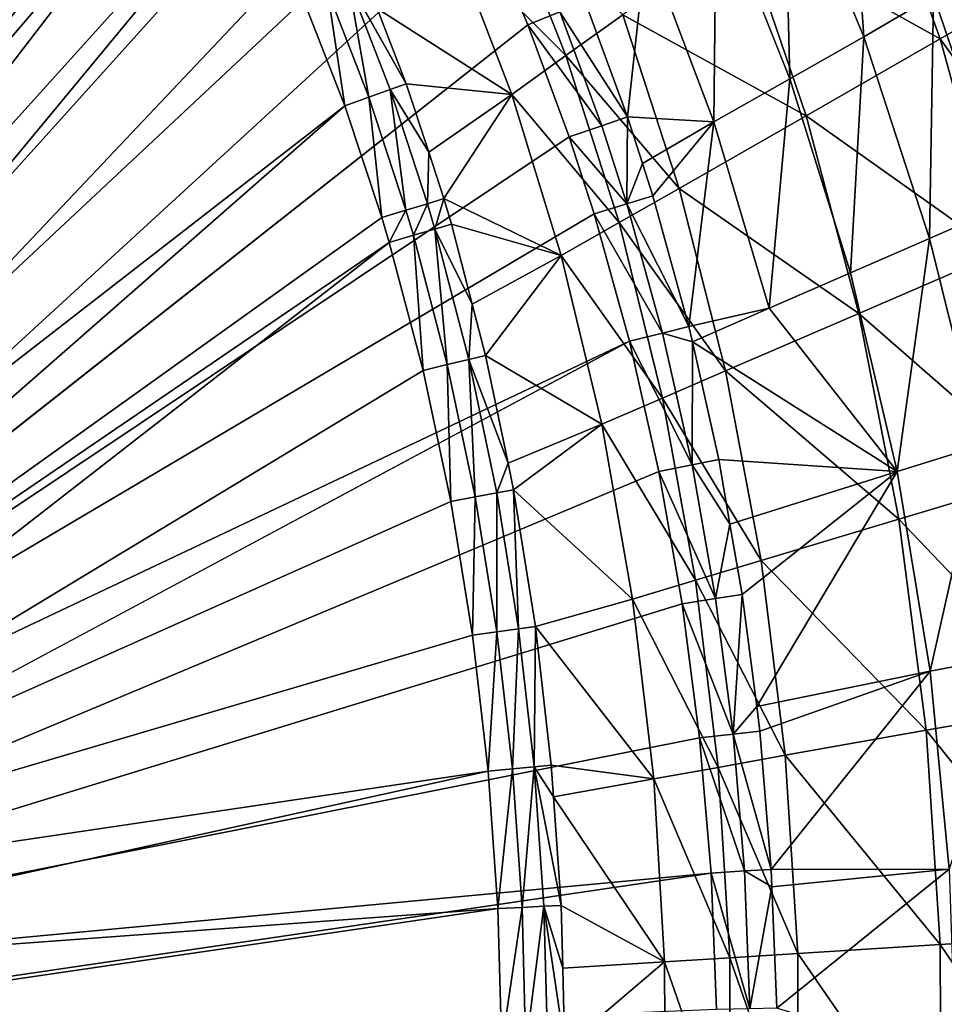
# Model space of a CAD drawing. Extents: x 0 to 47.2, y 0 to 63.1.
# Drawn here: x 29.2 to 41.1, y 32.3 to 45.1 of the extents above; entities that cross this region are included whole.
import ezdxf

# ---------------------------------------------------------------- set-up
doc = ezdxf.new("R2010")
doc.units = 0
doc.layers.add('PORCELANA', color=60, linetype='CONTINUOUS')

msp = doc.modelspace()

# ---------------------------------------------------------------- linework, layer by layer
at = {"layer": 'PORCELANA', "invisible_edges": 8}
for points in [[(20.052, 33.709, 0), (29.043, 54.22, 0), (29.44, 53.934, 0), (20.052, 33.709, 0)], [(29.44, 53.934, 0), (30.279, 53.25, 0), (20.052, 33.709, 0), (29.44, 53.934, 0)], [(20.052, 33.709, 0), (30.279, 53.25, 0), (31.088, 52.483, 0), (20.052, 33.709, 0)], [(20.052, 33.709, 0), (31.088, 52.483, 0), (31.867, 51.635, 0), (20.052, 33.709, 0)], [(31.867, 51.635, 0), (32.616, 50.7, 0), (20.052, 33.709, 0), (31.867, 51.635, 0)], [(29.598, 50.682, 2.382), (28.904, 51.402, 2.382), (20.895, 35.309, 2.382), (29.598, 50.682, 2.382)], [(32.616, 50.7, 0), (33.036, 50.121, 0), (20.052, 33.709, 0), (32.616, 50.7, 0)], [(20.895, 35.309, 2.382), (30.269, 49.872, 2.382), (29.598, 50.682, 2.382), (20.895, 35.309, 2.382)], [(20.052, 33.709, 0), (33.036, 50.121, 0), (33.798, 48.953, 0), (20.052, 33.709, 0)], [(20.895, 35.309, 2.382), (30.937, 48.94, 2.382), (30.269, 49.872, 2.382), (20.895, 35.309, 2.382)], [(20.052, 33.709, 0), (33.798, 48.953, 0), (20.798, 33.21, 0), (20.052, 33.709, 0)], [(20.798, 33.21, 0), (33.798, 48.953, 0), (34.504, 47.709, 0), (20.798, 33.21, 0)], [(31.626, 47.822, 2.382), (30.937, 48.94, 2.382), (20.895, 35.309, 2.382), (31.626, 47.822, 2.382)], [(39.062, 47.348, 4.767), (39.892, 47.965, 6.326), (40.092, 44.85, 4.762), (39.062, 47.348, 4.767)], [(40.092, 44.85, 4.762), (39.892, 47.965, 6.326), (40.995, 45.381, 6.318), (40.092, 44.85, 4.762)], [(21.656, 34.851, 2.382), (31.626, 47.822, 2.382), (20.895, 35.309, 2.382), (21.656, 34.851, 2.382)], [(21.656, 34.851, 2.382), (32.264, 46.617, 2.382), (31.626, 47.822, 2.382), (21.656, 34.851, 2.382)], [(20.798, 33.21, 0), (34.504, 47.709, 0), (35.154, 46.393, 0), (20.798, 33.21, 0)], [(40.144, 47.454, 11.011), (38.518, 46.259, 9.002), (41.077, 44.824, 10.928), (40.144, 47.454, 11.011)], [(41.978, 45.338, 11.876), (40.144, 47.454, 11.011), (41.077, 44.824, 10.928), (41.978, 45.338, 11.876)], [(38.182, 46.718, 3.248), (39.062, 47.348, 4.767), (39.135, 44.308, 3.249), (38.182, 46.718, 3.248)], [(39.135, 44.308, 3.249), (39.062, 47.348, 4.767), (40.092, 44.85, 4.762), (39.135, 44.308, 3.249)], [(32.851, 45.327, 2.382), (32.264, 46.617, 2.382), (21.656, 34.851, 2.382), (32.851, 45.327, 2.382)], [(35.44, 46.639, 5.844), (34.791, 46.063, 4.715), (36.242, 44.607, 5.807), (35.44, 46.639, 5.844)], [(36.975, 45.136, 6.897), (35.44, 46.639, 5.844), (36.242, 44.607, 5.807), (36.975, 45.136, 6.897)], [(37.279, 46.066, 1.763), (38.182, 46.718, 3.248), (38.154, 43.75, 1.766), (37.279, 46.066, 1.763)], [(38.154, 43.75, 1.766), (38.182, 46.718, 3.248), (39.135, 44.308, 3.249), (38.154, 43.75, 1.766)], [(35.748, 45.007, 0), (20.798, 33.21, 0), (35.154, 46.393, 0), (35.748, 45.007, 0)], [(36.164, 45.172, 0.106), (35.748, 45.007, 0), (35.154, 46.393, 0), (36.164, 45.172, 0.106)], [(38.518, 46.259, 9.002), (36.975, 45.136, 6.897), (39.348, 43.829, 8.938), (38.518, 46.259, 9.002)], [(41.077, 44.824, 10.928), (38.518, 46.259, 9.002), (39.348, 43.829, 8.938), (41.077, 44.824, 10.928)], [(34.791, 46.063, 4.715), (33.803, 45.216, 2.851), (35.541, 44.104, 4.689), (34.791, 46.063, 4.715)], [(36.242, 44.607, 5.807), (34.791, 46.063, 4.715), (35.541, 44.104, 4.689), (36.242, 44.607, 5.807)], [(36.492, 45.303, 0.4), (37.279, 46.066, 1.763), (37.038, 43.813, 0.397), (36.492, 45.303, 0.4)], [(37.038, 43.813, 0.397), (37.279, 46.066, 1.763), (38.154, 43.75, 1.766), (37.038, 43.813, 0.397)], [(41.838, 45.892, 7.919), (41.909, 42.672, 6.311), (40.995, 45.381, 6.318), (41.838, 45.892, 7.919)], [(33.694, 44.069, 2.438), (33.427, 45.571, 2.602), (33.156, 45.457, 2.439), (33.694, 44.069, 2.438)], [(33.968, 44.168, 2.598), (34.178, 44.243, 2.845), (33.427, 45.571, 2.602), (33.968, 44.168, 2.598)], [(33.427, 45.571, 2.602), (34.178, 44.243, 2.845), (33.803, 45.216, 2.851), (33.427, 45.571, 2.602)], [(33.694, 44.069, 2.438), (33.968, 44.168, 2.598), (33.427, 45.571, 2.602), (33.694, 44.069, 2.438)], [(33.385, 43.958, 2.382), (33.156, 45.457, 2.439), (32.851, 45.327, 2.382), (33.385, 43.958, 2.382)], [(33.385, 43.958, 2.382), (33.694, 44.069, 2.438), (33.156, 45.457, 2.439), (33.385, 43.958, 2.382)], [(40.092, 44.85, 4.762), (40.995, 45.381, 6.318), (40.942, 42.24, 4.758), (40.092, 44.85, 4.762)], [(40.942, 42.24, 4.758), (40.995, 45.381, 6.318), (41.909, 42.672, 6.311), (40.942, 42.24, 4.758)], [(41.978, 45.338, 11.876), (41.077, 44.824, 10.928), (42.785, 42.459, 11.796), (41.978, 45.338, 11.876)], [(21.656, 34.851, 2.382), (33.385, 43.958, 2.382), (32.851, 45.327, 2.382), (21.656, 34.851, 2.382)], [(35.541, 44.104, 4.689), (33.803, 45.216, 2.851), (34.178, 44.243, 2.845), (35.541, 44.104, 4.689)], [(36.164, 45.172, 0.106), (36.492, 45.303, 0.4), (37.038, 43.813, 0.397), (36.164, 45.172, 0.106)], [(36.705, 43.699, 0.105), (35.748, 45.007, 0), (36.164, 45.172, 0.106), (36.705, 43.699, 0.105)], [(37.038, 43.813, 0.397), (36.705, 43.699, 0.105), (36.164, 45.172, 0.106), (37.038, 43.813, 0.397)], [(36.975, 45.136, 6.897), (36.242, 44.607, 5.807), (37.707, 42.89, 6.854), (36.975, 45.136, 6.897)], [(39.348, 43.829, 8.938), (36.975, 45.136, 6.897), (37.707, 42.89, 6.854), (39.348, 43.829, 8.938)], [(35.748, 45.007, 0), (36.283, 43.555, 0), (20.798, 33.21, 0), (35.748, 45.007, 0)], [(36.705, 43.699, 0.105), (36.283, 43.555, 0), (35.748, 45.007, 0), (36.705, 43.699, 0.105)], [(39.135, 44.308, 3.249), (40.092, 44.85, 4.762), (39.918, 41.797, 3.25), (39.135, 44.308, 3.249)], [(39.918, 41.797, 3.25), (40.092, 44.85, 4.762), (40.942, 42.24, 4.758), (39.918, 41.797, 3.25)], [(41.077, 44.824, 10.928), (39.348, 43.829, 8.938), (41.839, 42.054, 10.856), (41.077, 44.824, 10.928)], [(42.785, 42.459, 11.796), (41.077, 44.824, 10.928), (41.839, 42.054, 10.856), (42.785, 42.459, 11.796)], [(36.242, 44.607, 5.807), (35.541, 44.104, 4.689), (36.928, 42.447, 5.774), (36.242, 44.607, 5.807)], [(37.707, 42.89, 6.854), (36.242, 44.607, 5.807), (36.928, 42.447, 5.774), (37.707, 42.89, 6.854)], [(33.968, 44.168, 2.598), (34.468, 43.359, 2.84), (34.178, 44.243, 2.845), (33.968, 44.168, 2.598)], [(35.541, 44.104, 4.689), (34.178, 44.243, 2.845), (34.468, 43.359, 2.84), (35.541, 44.104, 4.689)], [(38.154, 43.75, 1.766), (39.135, 44.308, 3.249), (38.868, 41.342, 1.769), (38.154, 43.75, 1.766)], [(38.868, 41.342, 1.769), (39.135, 44.308, 3.249), (39.918, 41.797, 3.25), (38.868, 41.342, 1.769)], [(33.863, 42.513, 2.382), (33.694, 44.069, 2.438), (33.385, 43.958, 2.382), (33.863, 42.513, 2.382)], [(34.174, 42.608, 2.437), (33.968, 44.168, 2.598), (33.694, 44.069, 2.438), (34.174, 42.608, 2.437)], [(33.863, 42.513, 2.382), (34.174, 42.608, 2.437), (33.694, 44.069, 2.438), (33.863, 42.513, 2.382)], [(34.451, 42.692, 2.594), (34.468, 43.359, 2.84), (33.968, 44.168, 2.598), (34.451, 42.692, 2.594)], [(34.174, 42.608, 2.437), (34.451, 42.692, 2.594), (33.968, 44.168, 2.598), (34.174, 42.608, 2.437)], [(34.665, 42.757, 2.837), (35.541, 44.104, 4.689), (34.468, 43.359, 2.84), (34.665, 42.757, 2.837)], [(34.665, 42.757, 2.837), (36.181, 42.023, 4.666), (35.541, 44.104, 4.689), (34.665, 42.757, 2.837)], [(36.928, 42.447, 5.774), (35.541, 44.104, 4.689), (36.181, 42.023, 4.666), (36.928, 42.447, 5.774)], [(22.3, 34.241, 2.382), (33.385, 43.958, 2.382), (21.656, 34.851, 2.382), (22.3, 34.241, 2.382)], [(22.3, 34.241, 2.382), (33.863, 42.513, 2.382), (33.385, 43.958, 2.382), (22.3, 34.241, 2.382)], [(37.038, 43.813, 0.397), (37.029, 42.691, 0.104), (36.705, 43.699, 0.105), (37.038, 43.813, 0.397)], [(37.231, 43.213, 0.395), (37.029, 42.691, 0.104), (37.038, 43.813, 0.397), (37.231, 43.213, 0.395)], [(37.038, 43.813, 0.397), (38.154, 43.75, 1.766), (37.231, 43.213, 0.395), (37.038, 43.813, 0.397)], [(39.348, 43.829, 8.938), (37.707, 42.89, 6.854), (40.026, 41.27, 8.883), (39.348, 43.829, 8.938)], [(41.839, 42.054, 10.856), (39.348, 43.829, 8.938), (40.026, 41.27, 8.883), (41.839, 42.054, 10.856)], [(37.029, 42.691, 0.104), (36.283, 43.555, 0), (36.705, 43.699, 0.105), (37.029, 42.691, 0.104)], [(38.154, 43.75, 1.766), (37.365, 42.793, 0.394), (37.231, 43.213, 0.395), (38.154, 43.75, 1.766)], [(38.154, 43.75, 1.766), (37.831, 41.105, 0.39), (37.365, 42.793, 0.394), (38.154, 43.75, 1.766)], [(38.868, 41.342, 1.769), (37.831, 41.105, 0.39), (38.154, 43.75, 1.766), (38.868, 41.342, 1.769)], [(36.283, 43.555, 0), (36.605, 42.561, 0), (20.798, 33.21, 0), (36.283, 43.555, 0)], [(37.029, 42.691, 0.104), (36.605, 42.561, 0), (36.283, 43.555, 0), (37.029, 42.691, 0.104)], [(34.451, 42.692, 2.594), (34.665, 42.757, 2.837), (34.468, 43.359, 2.84), (34.451, 42.692, 2.594)], [(37.231, 43.213, 0.395), (37.365, 42.793, 0.394), (37.029, 42.691, 0.104), (37.231, 43.213, 0.395)], [(37.707, 42.89, 6.854), (36.928, 42.447, 5.774), (38.306, 40.529, 6.817), (37.707, 42.89, 6.854)], [(37.029, 42.691, 0.104), (37.365, 42.793, 0.394), (37.831, 41.105, 0.39), (37.029, 42.691, 0.104)], [(40.026, 41.27, 8.883), (37.707, 42.89, 6.854), (38.306, 40.529, 6.817), (40.026, 41.27, 8.883)], [(34.27, 42.283, 2.436), (34.451, 42.692, 2.594), (34.174, 42.608, 2.437), (34.27, 42.283, 2.436)], [(34.27, 42.283, 2.436), (34.548, 42.364, 2.593), (34.451, 42.692, 2.594), (34.27, 42.283, 2.436)], [(34.548, 42.364, 2.593), (34.665, 42.757, 2.837), (34.451, 42.692, 2.594), (34.548, 42.364, 2.593)], [(34.548, 42.364, 2.593), (34.762, 42.426, 2.835), (34.665, 42.757, 2.837), (34.548, 42.364, 2.593)], [(34.762, 42.426, 2.835), (36.181, 42.023, 4.666), (34.665, 42.757, 2.837), (34.762, 42.426, 2.835)], [(37.491, 41.019, 0.103), (36.605, 42.561, 0), (37.029, 42.691, 0.104), (37.491, 41.019, 0.103)], [(37.029, 42.691, 0.104), (37.831, 41.105, 0.39), (37.491, 41.019, 0.103), (37.029, 42.691, 0.104)], [(40.942, 42.24, 4.758), (41.909, 42.672, 6.311), (41.602, 39.563, 4.755), (40.942, 42.24, 4.758)], [(20.798, 33.21, 0), (36.605, 42.561, 0), (37.063, 40.912, 0), (20.798, 33.21, 0)], [(33.958, 42.191, 2.382), (34.174, 42.608, 2.437), (33.863, 42.513, 2.382), (33.958, 42.191, 2.382)], [(33.958, 42.191, 2.382), (34.27, 42.283, 2.436), (34.174, 42.608, 2.437), (33.958, 42.191, 2.382)], [(37.491, 41.019, 0.103), (37.063, 40.912, 0), (36.605, 42.561, 0), (37.491, 41.019, 0.103)], [(22.3, 34.241, 2.382), (33.958, 42.191, 2.382), (33.863, 42.513, 2.382), (22.3, 34.241, 2.382)], [(35.031, 41.392, 2.83), (34.762, 42.426, 2.835), (34.548, 42.364, 2.593), (35.031, 41.392, 2.83)], [(34.762, 42.426, 2.835), (35.031, 41.392, 2.83), (36.181, 42.023, 4.666), (34.762, 42.426, 2.835)], [(36.928, 42.447, 5.774), (36.181, 42.023, 4.666), (37.488, 40.177, 5.745), (36.928, 42.447, 5.774)], [(38.306, 40.529, 6.817), (36.928, 42.447, 5.774), (37.488, 40.177, 5.745), (38.306, 40.529, 6.817)], [(34.395, 40.536, 2.382), (34.27, 42.283, 2.436), (33.958, 42.191, 2.382), (34.395, 40.536, 2.382)], [(34.708, 40.611, 2.435), (34.548, 42.364, 2.593), (34.27, 42.283, 2.436), (34.708, 40.611, 2.435)], [(34.395, 40.536, 2.382), (34.708, 40.611, 2.435), (34.27, 42.283, 2.436), (34.395, 40.536, 2.382)], [(34.988, 40.677, 2.589), (35.031, 41.392, 2.83), (34.548, 42.364, 2.593), (34.988, 40.677, 2.589)], [(34.708, 40.611, 2.435), (34.988, 40.677, 2.589), (34.548, 42.364, 2.593), (34.708, 40.611, 2.435)], [(22.798, 33.506, 2.382), (33.958, 42.191, 2.382), (22.3, 34.241, 2.382), (22.798, 33.506, 2.382)], [(22.798, 33.506, 2.382), (34.395, 40.536, 2.382), (33.958, 42.191, 2.382), (22.798, 33.506, 2.382)], [(39.918, 41.797, 3.25), (40.942, 42.24, 4.758), (40.522, 39.229, 3.251), (39.918, 41.797, 3.25)], [(40.522, 39.229, 3.251), (40.942, 42.24, 4.758), (41.602, 39.563, 4.755), (40.522, 39.229, 3.251)], [(41.839, 42.054, 10.856), (40.026, 41.27, 8.883), (42.422, 39.176, 10.799), (41.839, 42.054, 10.856)], [(36.181, 42.023, 4.666), (35.031, 41.392, 2.83), (35.204, 40.728, 2.827), (36.181, 42.023, 4.666)], [(36.181, 42.023, 4.666), (35.204, 40.728, 2.827), (36.704, 39.841, 4.646), (36.181, 42.023, 4.666)], [(37.488, 40.177, 5.745), (36.181, 42.023, 4.666), (36.704, 39.841, 4.646), (37.488, 40.177, 5.745)], [(38.868, 41.342, 1.769), (39.918, 41.797, 3.25), (40.522, 39.229, 3.251), (38.868, 41.342, 1.769)], [(34.988, 40.677, 2.589), (35.204, 40.728, 2.827), (35.031, 41.392, 2.83), (34.988, 40.677, 2.589)], [(38.868, 41.342, 1.769), (37.876, 40.903, 0.389), (37.831, 41.105, 0.39), (38.868, 41.342, 1.769)], [(40.522, 39.229, 3.251), (37.876, 40.903, 0.389), (38.868, 41.342, 1.769), (40.522, 39.229, 3.251)], [(40.026, 41.27, 8.883), (38.306, 40.529, 6.817), (40.545, 38.612, 8.839), (40.026, 41.27, 8.883)], [(42.422, 39.176, 10.799), (40.026, 41.27, 8.883), (40.545, 38.612, 8.839), (42.422, 39.176, 10.799)], [(37.873, 39.315, 0.101), (37.063, 40.912, 0), (37.491, 41.019, 0.103), (37.873, 39.315, 0.101)], [(37.491, 41.019, 0.103), (37.831, 41.105, 0.39), (37.876, 40.903, 0.389), (37.491, 41.019, 0.103)], [(37.491, 41.019, 0.103), (37.876, 40.903, 0.389), (37.873, 39.315, 0.101), (37.491, 41.019, 0.103)], [(20.798, 33.21, 0), (37.063, 40.912, 0), (21.297, 32.463, 0), (20.798, 33.21, 0)], [(21.297, 32.463, 0), (37.063, 40.912, 0), (37.443, 39.229, 0), (21.297, 32.463, 0)], [(37.873, 39.315, 0.101), (37.443, 39.229, 0), (37.063, 40.912, 0), (37.873, 39.315, 0.101)], [(37.873, 39.315, 0.101), (37.876, 40.903, 0.389), (38.216, 39.384, 0.385), (37.873, 39.315, 0.101)], [(40.522, 39.229, 3.251), (38.216, 39.384, 0.385), (37.876, 40.903, 0.389), (40.522, 39.229, 3.251)], [(35.067, 38.899, 2.434), (34.988, 40.677, 2.589), (34.708, 40.611, 2.435), (35.067, 38.899, 2.434)], [(35.495, 39.334, 2.821), (35.204, 40.728, 2.827), (34.988, 40.677, 2.589), (35.495, 39.334, 2.821)], [(35.347, 38.951, 2.585), (35.495, 39.334, 2.821), (34.988, 40.677, 2.589), (35.347, 38.951, 2.585)], [(35.067, 38.899, 2.434), (35.347, 38.951, 2.585), (34.988, 40.677, 2.589), (35.067, 38.899, 2.434)], [(36.704, 39.841, 4.646), (35.204, 40.728, 2.827), (35.495, 39.334, 2.821), (36.704, 39.841, 4.646)], [(34.753, 38.84, 2.382), (34.395, 40.536, 2.382), (22.798, 33.506, 2.382), (34.753, 38.84, 2.382)], [(34.753, 38.84, 2.382), (34.708, 40.611, 2.435), (34.395, 40.536, 2.382), (34.753, 38.84, 2.382)], [(34.753, 38.84, 2.382), (35.067, 38.899, 2.434), (34.708, 40.611, 2.435), (34.753, 38.84, 2.382)], [(38.306, 40.529, 6.817), (37.488, 40.177, 5.745), (38.764, 38.077, 6.786), (38.306, 40.529, 6.817)], [(40.545, 38.612, 8.839), (38.306, 40.529, 6.817), (38.764, 38.077, 6.786), (40.545, 38.612, 8.839)], [(37.488, 40.177, 5.745), (36.704, 39.841, 4.646), (37.917, 37.822, 5.722), (37.488, 40.177, 5.745)], [(38.764, 38.077, 6.786), (37.488, 40.177, 5.745), (37.917, 37.822, 5.722), (38.764, 38.077, 6.786)], [(36.704, 39.841, 4.646), (35.495, 39.334, 2.821), (35.566, 38.992, 2.819), (36.704, 39.841, 4.646)], [(36.704, 39.841, 4.646), (35.566, 38.992, 2.819), (37.104, 37.576, 4.629), (36.704, 39.841, 4.646)], [(37.917, 37.822, 5.722), (36.704, 39.841, 4.646), (37.104, 37.576, 4.629), (37.917, 37.822, 5.722)], [(40.522, 39.229, 3.251), (41.602, 39.563, 4.755), (40.948, 36.644, 3.252), (40.522, 39.229, 3.251)], [(40.948, 36.644, 3.252), (41.602, 39.563, 4.755), (42.068, 36.866, 4.753), (40.948, 36.644, 3.252)], [(37.873, 39.315, 0.101), (38.216, 39.384, 0.385), (38.362, 38.548, 0.383), (37.873, 39.315, 0.101)], [(38.362, 38.548, 0.383), (38.216, 39.384, 0.385), (40.522, 39.229, 3.251), (38.362, 38.548, 0.383)], [(21.297, 32.463, 0), (37.443, 39.229, 0), (37.745, 37.518, 0), (21.297, 32.463, 0)], [(35.347, 38.951, 2.585), (35.566, 38.992, 2.819), (35.495, 39.334, 2.821), (35.347, 38.951, 2.585)], [(38.176, 37.584, 0.1), (37.443, 39.229, 0), (37.873, 39.315, 0.101), (38.176, 37.584, 0.1)], [(38.176, 37.584, 0.1), (37.745, 37.518, 0), (37.443, 39.229, 0), (38.176, 37.584, 0.1)], [(37.873, 39.315, 0.101), (38.362, 38.548, 0.383), (38.176, 37.584, 0.1), (37.873, 39.315, 0.101)], [(40.522, 39.229, 3.251), (38.521, 37.636, 0.381), (38.362, 38.548, 0.383), (40.522, 39.229, 3.251)], [(40.522, 39.229, 3.251), (38.707, 36.188, 0.378), (38.521, 37.636, 0.381), (40.522, 39.229, 3.251)], [(40.948, 36.644, 3.252), (38.707, 36.188, 0.378), (40.522, 39.229, 3.251), (40.948, 36.644, 3.252)], [(42.422, 39.176, 10.799), (40.545, 38.612, 8.839), (42.817, 36.222, 10.757), (42.422, 39.176, 10.799)], [(35.628, 37.192, 2.582), (35.566, 38.992, 2.819), (35.347, 38.951, 2.585), (35.628, 37.192, 2.582)], [(37.104, 37.576, 4.629), (35.566, 38.992, 2.819), (35.848, 37.223, 2.813), (37.104, 37.576, 4.629)], [(35.628, 37.192, 2.582), (35.848, 37.223, 2.813), (35.566, 38.992, 2.819), (35.628, 37.192, 2.582)], [(35.034, 37.11, 2.382), (35.067, 38.899, 2.434), (34.753, 38.84, 2.382), (35.034, 37.11, 2.382)], [(35.034, 37.11, 2.382), (35.347, 37.154, 2.434), (35.067, 38.899, 2.434), (35.034, 37.11, 2.382)], [(35.347, 37.154, 2.434), (35.347, 38.951, 2.585), (35.067, 38.899, 2.434), (35.347, 37.154, 2.434)], [(35.347, 37.154, 2.434), (35.628, 37.192, 2.582), (35.347, 38.951, 2.585), (35.347, 37.154, 2.434)], [(22.798, 33.506, 2.382), (35.034, 37.11, 2.382), (34.753, 38.84, 2.382), (22.798, 33.506, 2.382)], [(40.545, 38.612, 8.839), (38.764, 38.077, 6.786), (40.897, 35.882, 8.808), (40.545, 38.612, 8.839)], [(42.817, 36.222, 10.757), (40.545, 38.612, 8.839), (40.897, 35.882, 8.808), (42.817, 36.222, 10.757)], [(38.176, 37.584, 0.1), (38.362, 38.548, 0.383), (38.521, 37.636, 0.381), (38.176, 37.584, 0.1)], [(38.764, 38.077, 6.786), (37.917, 37.822, 5.722), (39.076, 35.557, 6.765), (38.764, 38.077, 6.786)], [(40.897, 35.882, 8.808), (38.764, 38.077, 6.786), (39.076, 35.557, 6.765), (40.897, 35.882, 8.808)], [(37.917, 37.822, 5.722), (37.104, 37.576, 4.629), (38.209, 35.401, 5.705), (37.917, 37.822, 5.722)], [(39.076, 35.557, 6.765), (37.917, 37.822, 5.722), (38.209, 35.401, 5.705), (39.076, 35.557, 6.765)], [(37.104, 37.576, 4.629), (35.848, 37.223, 2.813), (37.376, 35.251, 4.618), (37.104, 37.576, 4.629)], [(38.209, 35.401, 5.705), (37.104, 37.576, 4.629), (37.376, 35.251, 4.618), (38.209, 35.401, 5.705)], [(38.402, 35.831, 0.099), (37.745, 37.518, 0), (38.176, 37.584, 0.1), (38.402, 35.831, 0.099)], [(38.176, 37.584, 0.1), (38.521, 37.636, 0.381), (38.402, 35.831, 0.099), (38.176, 37.584, 0.1)], [(38.402, 35.831, 0.099), (38.521, 37.636, 0.381), (38.707, 36.188, 0.378), (38.402, 35.831, 0.099)], [(37.745, 37.518, 0), (37.969, 35.785, 0), (21.297, 32.463, 0), (37.745, 37.518, 0)], [(38.402, 35.831, 0.099), (37.969, 35.785, 0), (37.745, 37.518, 0), (38.402, 35.831, 0.099)], [(35.55, 35.382, 2.433), (35.628, 37.192, 2.582), (35.347, 37.154, 2.434), (35.55, 35.382, 2.433)], [(35.55, 35.382, 2.433), (35.831, 35.408, 2.58), (35.628, 37.192, 2.582), (35.55, 35.382, 2.433)], [(35.831, 35.408, 2.58), (35.848, 37.223, 2.813), (35.628, 37.192, 2.582), (35.831, 35.408, 2.58)], [(35.831, 35.408, 2.58), (36.052, 35.428, 2.808), (35.848, 37.223, 2.813), (35.831, 35.408, 2.58)], [(37.376, 35.251, 4.618), (35.848, 37.223, 2.813), (36.052, 35.428, 2.808), (37.376, 35.251, 4.618)], [(22.798, 33.506, 2.382), (35.237, 35.353, 2.382), (35.034, 37.11, 2.382), (22.798, 33.506, 2.382)], [(35.237, 35.353, 2.382), (35.347, 37.154, 2.434), (35.034, 37.11, 2.382), (35.237, 35.353, 2.382)], [(35.237, 35.353, 2.382), (35.55, 35.382, 2.433), (35.347, 37.154, 2.434), (35.237, 35.353, 2.382)], [(40.948, 36.644, 3.252), (42.068, 36.866, 4.753), (41.197, 34.084, 3.252), (40.948, 36.644, 3.252)], [(40.948, 36.644, 3.252), (38.748, 35.868, 0.378), (38.707, 36.188, 0.378), (40.948, 36.644, 3.252)], [(40.948, 36.644, 3.252), (38.896, 34.082, 0.375), (38.748, 35.868, 0.378), (40.948, 36.644, 3.252)], [(41.197, 34.084, 3.252), (38.896, 34.082, 0.375), (40.948, 36.644, 3.252), (41.197, 34.084, 3.252)], [(38.402, 35.831, 0.099), (38.707, 36.188, 0.378), (38.748, 35.868, 0.378), (38.402, 35.831, 0.099)], [(42.817, 36.222, 10.757), (40.897, 35.882, 8.808), (43.02, 33.228, 10.735), (42.817, 36.222, 10.757)], [(38.549, 34.061, 0.099), (37.969, 35.785, 0), (38.402, 35.831, 0.099), (38.549, 34.061, 0.099)], [(38.896, 34.082, 0.375), (38.402, 35.831, 0.099), (38.748, 35.868, 0.378), (38.896, 34.082, 0.375)], [(38.896, 34.082, 0.375), (38.549, 34.061, 0.099), (38.402, 35.831, 0.099), (38.896, 34.082, 0.375)], [(40.897, 35.882, 8.808), (39.076, 35.557, 6.765), (41.079, 33.109, 8.79), (40.897, 35.882, 8.808)], [(43.02, 33.228, 10.735), (40.897, 35.882, 8.808), (41.079, 33.109, 8.79), (43.02, 33.228, 10.735)], [(21.297, 32.463, 0), (37.969, 35.785, 0), (38.117, 34.034, 0), (21.297, 32.463, 0)], [(38.549, 34.061, 0.099), (38.117, 34.034, 0), (37.969, 35.785, 0), (38.549, 34.061, 0.099)], [(39.076, 35.557, 6.765), (38.209, 35.401, 5.705), (39.237, 32.995, 6.753), (39.076, 35.557, 6.765)], [(41.079, 33.109, 8.79), (39.076, 35.557, 6.765), (39.237, 32.995, 6.753), (41.079, 33.109, 8.79)], [(35.676, 33.59, 2.433), (35.831, 35.408, 2.58), (35.55, 35.382, 2.433), (35.676, 33.59, 2.433)], [(35.676, 33.59, 2.433), (35.957, 33.604, 2.579), (35.831, 35.408, 2.58), (35.676, 33.59, 2.433)], [(36.081, 35.019, 2.808), (36.052, 35.428, 2.808), (35.831, 35.408, 2.58), (36.081, 35.019, 2.808)], [(35.957, 33.604, 2.579), (36.179, 33.615, 2.805), (35.831, 35.408, 2.58), (35.957, 33.604, 2.579)], [(35.831, 35.408, 2.58), (36.179, 33.615, 2.805), (36.081, 35.019, 2.808), (35.831, 35.408, 2.58)], [(37.376, 35.251, 4.618), (36.052, 35.428, 2.808), (36.081, 35.019, 2.808), (37.376, 35.251, 4.618)], [(23.126, 32.682, 2.382), (35.237, 35.353, 2.382), (22.798, 33.506, 2.382), (23.126, 32.682, 2.382)], [(23.126, 32.682, 2.382), (35.363, 33.575, 2.382), (35.237, 35.353, 2.382), (23.126, 32.682, 2.382)], [(35.363, 33.575, 2.382), (35.55, 35.382, 2.433), (35.237, 35.353, 2.382), (35.363, 33.575, 2.382)], [(35.363, 33.575, 2.382), (35.676, 33.59, 2.433), (35.55, 35.382, 2.433), (35.363, 33.575, 2.382)], [(38.209, 35.401, 5.705), (37.376, 35.251, 4.618), (38.36, 32.939, 5.696), (38.209, 35.401, 5.705)], [(39.237, 32.995, 6.753), (38.209, 35.401, 5.705), (38.36, 32.939, 5.696), (39.237, 32.995, 6.753)], [(37.376, 35.251, 4.618), (36.081, 35.019, 2.808), (37.517, 32.886, 4.611), (37.376, 35.251, 4.618)], [(38.36, 32.939, 5.696), (37.376, 35.251, 4.618), (37.517, 32.886, 4.611), (38.36, 32.939, 5.696)], [(37.517, 32.886, 4.611), (36.081, 35.019, 2.808), (36.179, 33.615, 2.805), (37.517, 32.886, 4.611)], [(21.297, 32.463, 0), (38.117, 34.034, 0), (21.472, 31.584, 0), (21.297, 32.463, 0)], [(21.472, 31.584, 0), (38.117, 34.034, 0), (38.186, 32.271, 0), (21.472, 31.584, 0)], [(38.619, 32.279, 0.098), (38.117, 34.034, 0), (38.549, 34.061, 0.099), (38.619, 32.279, 0.098)], [(38.619, 32.279, 0.098), (38.186, 32.271, 0), (38.117, 34.034, 0), (38.619, 32.279, 0.098)], [(38.905, 33.856, 0.375), (38.549, 34.061, 0.099), (38.896, 34.082, 0.375), (38.905, 33.856, 0.375)], [(38.905, 33.856, 0.375), (38.619, 32.279, 0.098), (38.549, 34.061, 0.099), (38.905, 33.856, 0.375)], [(41.197, 34.084, 3.252), (38.905, 33.856, 0.375), (38.896, 34.082, 0.375), (41.197, 34.084, 3.252)], [(41.197, 34.084, 3.252), (38.966, 32.285, 0.374), (38.905, 33.856, 0.375), (41.197, 34.084, 3.252)], [(41.278, 31.583, 3.252), (38.966, 32.285, 0.374), (41.197, 34.084, 3.252), (41.278, 31.583, 3.252)], [(38.966, 32.285, 0.374), (38.619, 32.279, 0.098), (38.905, 33.856, 0.375), (38.966, 32.285, 0.374)], [(23.27, 31.806, 2.382), (35.363, 33.575, 2.382), (23.126, 32.682, 2.382), (23.27, 31.806, 2.382)], [(23.27, 31.806, 2.382), (35.411, 31.786, 2.382), (35.363, 33.575, 2.382), (23.27, 31.806, 2.382)], [(35.411, 31.786, 2.382), (35.676, 33.59, 2.433), (35.363, 33.575, 2.382), (35.411, 31.786, 2.382)], [(35.411, 31.786, 2.382), (35.723, 31.787, 2.432), (35.676, 33.59, 2.433), (35.411, 31.786, 2.382)], [(35.723, 31.787, 2.432), (35.957, 33.604, 2.579), (35.676, 33.59, 2.433), (35.723, 31.787, 2.432)], [(35.723, 31.787, 2.432), (36.005, 31.789, 2.578), (35.957, 33.604, 2.579), (35.723, 31.787, 2.432)], [(35.957, 33.604, 2.579), (36.2, 32.803, 2.805), (36.179, 33.615, 2.805), (35.957, 33.604, 2.579)], [(36.005, 31.789, 2.578), (36.227, 31.79, 2.804), (35.957, 33.604, 2.579), (36.005, 31.789, 2.578)], [(36.227, 31.79, 2.804), (36.2, 32.803, 2.805), (35.957, 33.604, 2.579), (36.227, 31.79, 2.804)], [(37.517, 32.886, 4.611), (36.179, 33.615, 2.805), (36.2, 32.803, 2.805), (37.517, 32.886, 4.611)], [(43.02, 33.228, 10.735), (41.079, 33.109, 8.79), (43.029, 30.222, 10.734), (43.02, 33.228, 10.735)], [(39.237, 32.995, 6.753), (38.36, 32.939, 5.696), (39.244, 30.416, 6.752), (39.237, 32.995, 6.753)], [(41.079, 33.109, 8.79), (39.237, 32.995, 6.753), (41.087, 30.321, 8.79), (41.079, 33.109, 8.79)], [(41.087, 30.321, 8.79), (39.237, 32.995, 6.753), (39.244, 30.416, 6.752), (41.087, 30.321, 8.79)], [(43.029, 30.222, 10.734), (41.079, 33.109, 8.79), (41.087, 30.321, 8.79), (43.029, 30.222, 10.734)], [(36.227, 31.79, 2.804), (37.517, 32.886, 4.611), (36.2, 32.803, 2.805), (36.227, 31.79, 2.804)], [(36.227, 31.79, 2.804), (37.523, 30.505, 4.611), (37.517, 32.886, 4.611), (36.227, 31.79, 2.804)], [(38.36, 32.939, 5.696), (37.517, 32.886, 4.611), (38.366, 30.461, 5.695), (38.36, 32.939, 5.696)], [(38.366, 30.461, 5.695), (37.517, 32.886, 4.611), (37.523, 30.505, 4.611), (38.366, 30.461, 5.695)], [(39.244, 30.416, 6.752), (38.36, 32.939, 5.696), (38.366, 30.461, 5.695), (39.244, 30.416, 6.752)]]:
    msp.add_3dface(points, dxfattribs=at)

doc.saveas('drawing.dxf')
